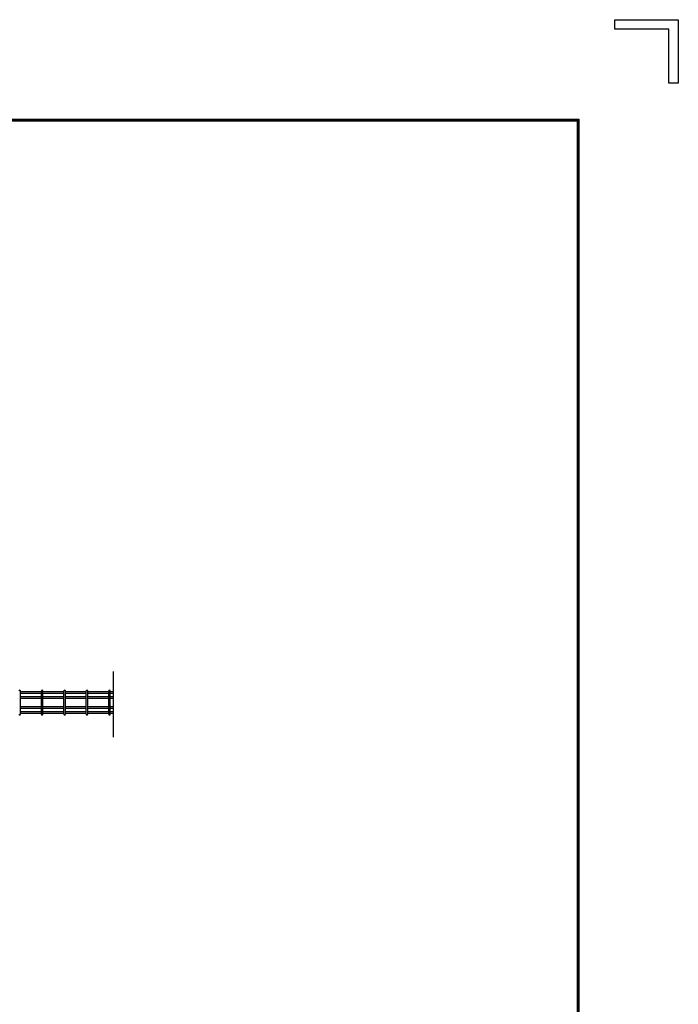
# Model space of a CAD drawing. Units: millimetres. Extents: x 2075 to 10925, y 304 to 6604.
# Drawn here: x 9436 to 10925, y 4378 to 6604 of the extents above; entities that cross this region are included whole.
import ezdxf

# ---------------------------------------------------------------- set-up
doc = ezdxf.new("R2010")
doc.units = ezdxf.units.MM
doc.header["$LTSCALE"] = 50
for name, color, linetype in [('EXTCNT-L', 7, 'Continuous'), ('Jﾊﾟﾈﾙ', 3, 'Continuous'), ('WAKU', 7, 'Continuous')]:
    doc.layers.add(name, color=color, linetype=linetype)

msp = doc.modelspace()

# ---------------------------------------------------------------- linework, layer by layer
at = {"layer": 'EXTCNT-L', "color": 4}
msp.add_line((9647.63, 4981.876), (9647.63, 5130.579), dxfattribs=at)
at = {"layer": 'Jﾊﾟﾈﾙ'}
for p, q in [((9437.538, 5034.204), (9437.538, 5086.604)), ((9484.707, 5084.804), (9437.538, 5084.804)), ((9484.707, 5081.204), (9437.538, 5081.204)), ((9484.707, 5034.204), (9484.707, 5086.604)), ((9488.307, 5034.204), (9488.307, 5086.604)), ((9535.476, 5084.804), (9488.307, 5084.804)), ((9535.476, 5081.204), (9488.307, 5081.204)), ((9535.476, 5034.204), (9535.476, 5086.604)), ((9539.076, 5034.204), (9539.076, 5086.604)), ((9586.245, 5084.804), (9539.076, 5084.804)), ((9586.245, 5081.204), (9539.076, 5081.204)), ((9586.245, 5034.204), (9586.245, 5086.604)), ((9589.845, 5034.204), (9589.845, 5086.604)), ((9637.015, 5084.804), (9589.845, 5084.804)), ((9637.015, 5081.204), (9589.845, 5081.204)), ((9637.015, 5034.204), (9637.015, 5086.604)), ((9640.615, 5034.204), (9640.615, 5086.604)), ((9647.63, 5084.804), (9640.615, 5084.804)), ((9647.63, 5081.204), (9640.615, 5081.204)), ((9484.707, 5073.504), (9437.538, 5073.504)), ((9484.707, 5069.904), (9437.538, 5069.904)), ((9535.476, 5073.504), (9488.307, 5073.504)), ((9535.476, 5069.904), (9488.307, 5069.904)), ((9586.245, 5073.504), (9539.076, 5073.504)), ((9586.245, 5069.904), (9539.076, 5069.904)), ((9637.015, 5073.504), (9589.845, 5073.504)), ((9637.015, 5069.904), (9589.845, 5069.904)), ((9647.63, 5073.504), (9640.615, 5073.504)), ((9647.63, 5069.904), (9640.615, 5069.904)), ((9484.707, 5050.904), (9437.538, 5050.904)), ((9484.707, 5047.304), (9437.538, 5047.304)), ((9484.707, 5039.604), (9437.538, 5039.604)), ((9484.707, 5036.004), (9437.538, 5036.004)), ((9535.476, 5050.904), (9488.307, 5050.904)), ((9535.476, 5047.304), (9488.307, 5047.304)), ((9535.476, 5039.604), (9488.307, 5039.604)), ((9535.476, 5036.004), (9488.307, 5036.004)), ((9586.245, 5050.904), (9539.076, 5050.904)), ((9586.245, 5047.304), (9539.076, 5047.304)), ((9586.245, 5039.604), (9539.076, 5039.604)), ((9586.245, 5036.004), (9539.076, 5036.004)), ((9637.015, 5050.904), (9589.845, 5050.904)), ((9637.015, 5047.304), (9589.845, 5047.304)), ((9637.015, 5039.604), (9589.845, 5039.604)), ((9637.015, 5036.004), (9589.845, 5036.004)), ((9647.63, 5050.904), (9640.615, 5050.904)), ((9647.63, 5047.304), (9640.615, 5047.304)), ((9647.63, 5039.604), (9640.615, 5039.604)), ((9647.63, 5036.004), (9640.615, 5036.004))]:
    msp.add_line(p, q, dxfattribs=at)
for centre, start, end in [((9435.738, 5086.604), 0, 180), ((9486.507, 5086.604), 0, 180), ((9537.276, 5086.604), 0, 180), ((9588.045, 5086.604), 0, 180), ((9638.815, 5086.604), 0, 180), ((9435.738, 5034.204), 180, 0), ((9486.507, 5034.204), 180, 0), ((9537.276, 5034.204), 180, 0), ((9588.045, 5034.204), 180, 0), ((9638.815, 5034.204), 180, 0)]:
    msp.add_arc(centre, 1.8, start, end, dxfattribs=at)
at = {"layer": 'WAKU', "color": 7}
for p, q in [((10782.048, 6604.059), (10925.297, 6604.059)), ((10782.048, 6582.571), (10782.048, 6604.059)), ((10925.297, 6604.059), (10925.297, 6460.809)), ((10903.81, 6582.571), (10782.048, 6582.571)), ((10903.81, 6460.809), (10903.81, 6582.571)), ((10925.297, 6460.809), (10903.81, 6460.809)), ((2450.297, 6379.059), (10700.297, 6379.059)), ((2452.297, 6377.059), (10698.297, 6377.059)), ((2454.297, 6375.059), (10696.297, 6375.059)), ((10696.297, 6375.059), (10696.297, 533.059)), ((10698.297, 6377.059), (10698.297, 531.059)), ((10700.297, 6379.059), (10700.297, 529.059))]:
    msp.add_line(p, q, dxfattribs=at)

doc.saveas('drawing.dxf')
